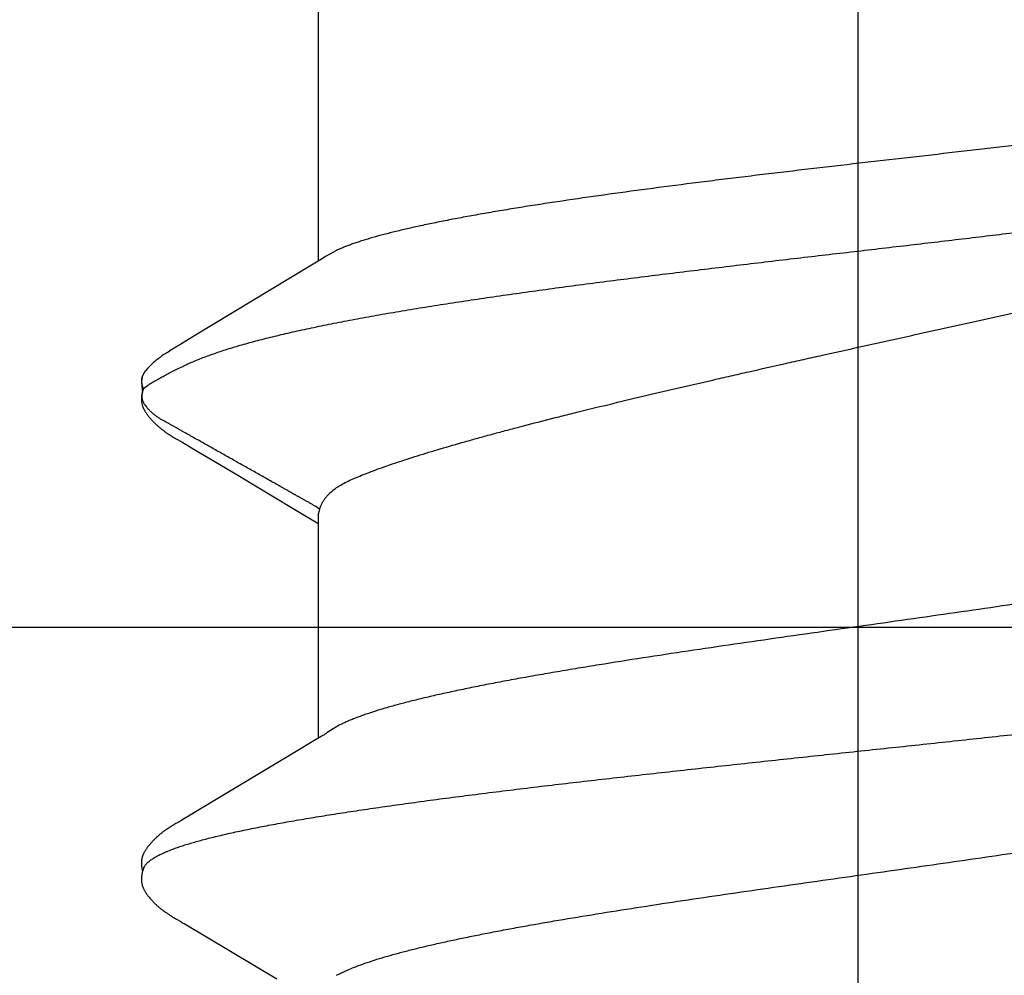
# Model space of a CAD drawing. Units: inches. Extents: x -10.3 to 24.1, y 0 to 26.6.
# Drawn here: x 17.5 to 17.6, y 23.7 to 23.8 of the extents above; entities that cross this region are included whole.
import ezdxf

# ---------------------------------------------------------------- set-up
doc = ezdxf.new("R2010")
doc.units = ezdxf.units.IN
doc.header["$MEASUREMENT"] = 0
doc.layers.add('Fastener', color=7, linetype='Continuous')
doc.layers.add('Sightline', color=7, linetype='Continuous')

# ---------------------------------------------------------------- blocks, each defined once
blk = doc.blocks.new('FS327')
at = {"linetype": 'Continuous'}
for p, q in [((0.5109999655199999, 0.1059952508799995), (0.5107675777199958, 0.1058144923200004)), ((0.5132429763199937, 0.1063167093599979), (0.5124772378799989, 0.1064554504399986)), ((0.5132893993599978, 0.1064113459600016), (0.5131144302799981, 0.1063546030799998)), ((0.5134664673599971, 0.1062330273199983), (0.5132429775999938, 0.1063167089599979)), ((0.5144970507999957, 0.1065227353999987), (0.5132893993599978, 0.1064113459600016)), ((0.5134664673599971, 0.1062330273199983), (0.5139309644400001, 0.1056043460399998)), ((0.515227000959996, 0.1063951967600012), (0.5144970507999957, 0.1065227353999987)), ((0.5152269993199994, 0.1063951972400012), (0.5159248032799937, 0.1060360057600001)), ((0.5159248050799974, 0.1060360052), (0.5161644306399964, 0.1058553983599992)), ((0.5191433588399974, 0.1021779220799992), (0.5188932367600003, 0.1025777886800014)), ((0.4345594984799988, 0.1013010593600008), (0.4342498503199934, 0.1007528351600016)), ((0.434655518199996, 0.1014686394000002), (0.4345594984799988, 0.1013010593600008)), ((0.4347465357599987, 0.1016253437199985), (0.434655518199996, 0.1014686394000002)), ((0.4348357148799948, 0.1017765595200011), (0.4347465357599987, 0.1016253437199985)), ((0.4349244931599969, 0.1019246003600003), (0.4348357148799948, 0.1017765595200011)), ((0.4482676744800003, 0.1022576506799986), (0.4481871962799957, 0.1023833060400001)), ((0.4483481967199978, 0.1021295771199995), (0.4482676744800003, 0.1022576506799986)), ((0.4484294867599985, 0.1019979700399993), (0.4483481967199978, 0.1021295771199995)), ((0.4485118841199949, 0.1018622925999999), (0.4484294867599985, 0.1019979700399993)), ((0.4485959918799978, 0.1017215578800013), (0.4485118841199949, 0.1018622925999999)), ((0.4486832119199988, 0.1015733979599993), (0.4485959918799978, 0.1017215578800013)), ((0.4487767017199999, 0.1014123506400004), (0.4486832119199988, 0.1015733979599993)), ((0.4488832801199933, 0.1012264470799984), (0.4487767017199999, 0.1014123506400004)), ((0.4491110699200007, 0.1008258508399997), (0.4488832801199933, 0.1012264470799984)), ((0.5059432662799992, 0.1012725235199987), (0.5056369481199994, 0.1007301733199988)), ((0.506048426199996, 0.1014563178400003), (0.5059432662799992, 0.1012725235199987)), ((0.5061465246399948, 0.1016252948799981), (0.506048426199996, 0.1014563178400003)), ((0.506241113359998, 0.1017855933999989), (0.5061465246399948, 0.1016252948799981)), ((0.5063337824399952, 0.1019398872800004), (0.506241113359998, 0.1017855933999989)), ((0.5194754531199948, 0.1016403247600017), (0.5191433588399974, 0.1021779220799992)), ((0.5198252971999935, 0.1010674916399985), (0.5194754531199948, 0.1016403247600017)), ((0.5202061308799983, 0.100436221439999), (0.5198252971999935, 0.1010674916399985)), ((0.4339088193199956, 0.1001736432400016), (0.4257052832399992, 0.08639099115999826)), ((0.4340457219599969, 0.1004025926399983), (0.4339088193199956, 0.1001736432400016)), ((0.4341353547599951, 0.1005545302800002), (0.4340457219599969, 0.1004025926399983)), ((0.4341982090799945, 0.1006626480400001), (0.4341353547599951, 0.1005545302800002)), ((0.4342498503199934, 0.1007528351600016), (0.4341982090799945, 0.1006626480400001)), ((0.4491740925599998, 0.1007165742799998), (0.4491110699200007, 0.1008258508399997)), ((0.4492531918799969, 0.1005819007199982), (0.4491740925599998, 0.1007165742799998)), ((0.4493717249999989, 0.1003835305599985), (0.4492531918799969, 0.1005819007199982)), ((0.4500375258399956, 0.09928492455999915), (0.4493717249999989, 0.1003835305599985)), ((0.5049704273999964, 0.09961223024000176), (0.5046473703599972, 0.09907200439999997)), ((0.5054200539199982, 0.100359405519999), (0.5049704273999964, 0.09961223024000176)), ((0.5055181123199972, 0.1005251001199987), (0.5054200539199982, 0.100359405519999)), ((0.5055859586000011, 0.1006414299199996), (0.5055181123199972, 0.1005251001199987)), ((0.5056369481199994, 0.1007301733199988), (0.5055859586000011, 0.1006414299199996)), ((0.5212351027599951, 0.09871577551999877), (0.5202061308799983, 0.100436221439999)), ((0.4505729025200012, 0.09838925995999759), (0.4500375258399956, 0.09928492455999915)), ((0.4593292443599992, 0.08376284875999929), (0.4505729025200012, 0.09838925995999759)), ((0.5046473703599972, 0.09907200439999997), (0.5010104436799949, 0.09293173776000074)), ((0.5316699766399964, 0.08148032444000108), (0.5212351027599951, 0.09871577551999877)), ((0.5010104436799949, 0.09293173776000074), (0.4948998985199964, 0.08271998968000105)), ((0.4612232724400016, 0.08063440887999818), (0.4593292443599992, 0.08376284875999929)), ((0.4948998985199964, 0.08271998968000105), (0.4938012384799961, 0.0809096308000008)), ((0.4618634016799987, 0.07956652752000082), (0.4612232724400016, 0.08063440887999818)), ((0.4938012384799961, 0.0809096308000008), (0.4934039611599985, 0.08024999999999949)), ((0.532388982039997, 0.08027785679999866), (0.5316699766399964, 0.08148032444000108)), ((0.4946437324000001, 0.08024999999999949), (0.4614541237599994, 0.08024999999999949)), ((0.4946439062799968, 0.08024999999999949), (0.4955073170799977, 0.08001811847999818)), ((0.5745859999999965, 0.08024999999999949), (0.5324058508799965, 0.08024999999999949)), ((0.5339969411199945, 0.07751599999999925), (0.5331309046399966, 0.07908034124000096)), ((0.463187419359997, 0.07751599999999925), (0.4623016456000002, 0.07889712476000099)), ((0.4262183464799989, 0.07751535443999913), (0.4270812635199945, 0.07571702187999918))]:
    blk.add_line(p, q, dxfattribs=at)
blk.add_line((-0.3050048477857175, 0), (0.9366011904665683, 0))
for points in [[(0.4406796867599994, 0.1065209136400007), (0.4405661828399943, 0.1065242866799991), (0.4404574406799995, 0.1065244884800016), (0.4403537063599998, 0.1065217806400014), (0.4402550431600005, 0.10651643972), (0.4401613725199951, 0.1065087400399989), (0.4400725127999934, 0.1064989414399982), (0.4399869543999984, 0.1064871012799991), (0.4399028619999967, 0.1064731168000002), (0.4398202941999969, 0.1064570969599998), (0.4397390481199963, 0.1064390980799992), (0.439659050799996, 0.1064191904800005), (0.4395801875599972, 0.106397426600001), (0.4395020948399946, 0.1063737698800011), (0.4394246742799979, 0.1063482377999989), (0.4393478259599988, 0.1063208391999986), (0.4392714469199959, 0.1062915736400001), (0.439195429759998, 0.106260430359999), (0.4391196606799994, 0.1062273872400006), (0.4390440167600005, 0.1061924088399984), (0.4389683632400008, 0.1061554444399988), (0.4388925491199984, 0.1061164243999997), (0.4388164016799934, 0.1060752559200004), (0.4387397186799973, 0.1060318166799981), (0.4386622575599972, 0.1059859453200005), (0.4385837186399968, 0.1059374280400007), (0.4385037204399964, 0.1058859770799998), (0.4384217554800003, 0.1058311943600003), (0.4383370613199986, 0.1057724705199981), (0.4382484791999985, 0.10570886016), (0.4381541536799958, 0.1056388257999998), (0.4380508286399944, 0.1055596476399998), (0.4379359349599952, 0.1054690096400002), (0.4378210503999966, 0.1053758560799984), (0.4377083752399997, 0.1052819972799988), (0.4375981031599991, 0.1051876895999975), (0.437490400119998, 0.1050931802400008), (0.4373854028799968, 0.1049987032399997), (0.4372832182799939, 0.104904476319998), (0.4371839233599957, 0.1048106981200014), (0.4370875663999954, 0.1047175462799999), (0.4369941686799947, 0.104625176439999), (0.4369037264799971, 0.1045337214799993), (0.4368162139199967, 0.1044432921999991), (0.4367315859599969, 0.1043539778399989), (0.4366497812399999, 0.1042658475600007), (0.4365707240799992, 0.1041789507599979), (0.4364940039199965, 0.1040929562799988), (0.4364192302399985, 0.1040075330800008), (0.4363463272399954, 0.103922689800001), (0.4362752276799995, 0.1038384396000005), (0.4362058552399972, 0.1037547798399991), (0.4361381227599992, 0.1036716888799987), (0.4360719707200005, 0.1035891730799996), (0.4360073442399965, 0.103507240479999), (0.4359441920000009, 0.1034258996000013), (0.4358824660399989, 0.1033451597999999), (0.4358221216799976, 0.1032650310399994), (0.4357631169599969, 0.1031855238800006), (0.4357054127599937, 0.1031066495600008), (0.4356489724399992, 0.1030284199200011), (0.4355937622799999, 0.102950847959999), (0.4355397596799975, 0.1028739604400002), (0.4354869331199964, 0.1027977691199986), (0.435435248360001, 0.1027222793599982), (0.435384673999998, 0.1026474982799996), (0.4353351813599957, 0.10257343448), (0.4352867439999955, 0.1025000979200001), (0.4352393378399952, 0.102427499920001), (0.4351929405999968, 0.10235565288), (0.4351475262399944, 0.1022845613200012), (0.4351026327999961, 0.1022135382800009), (0.4350579377999964, 0.1021420999600018), (0.4350133841599941, 0.1020701748399979), (0.4349244931599969, 0.1019246003600003)], [(0.4422319792399989, 0.1061702187999991), (0.4422111717199968, 0.1061794555199995), (0.4421348631599997, 0.1062118324799997), (0.4420524159599992, 0.1062443414400001), (0.4419632478400004, 0.1062768594399977), (0.4418670030399952, 0.1063091456000009), (0.4417636676000001, 0.1063408325200008), (0.4416536448399953, 0.1063714428000004), (0.4415377684399999, 0.1064004292000007), (0.4414172439599966, 0.1064272310399978), (0.4412935337199997, 0.1064513321199989), (0.4411682160799941, 0.1064723088000008), (0.4410428501999988, 0.1064898599199999), (0.4409188656799969, 0.1065038181200002), (0.4407974860399975, 0.106514144840002), (0.4406796867599994, 0.1065209136400007)], [(0.4434530990799956, 0.1064827256399994), (0.4433752041599988, 0.1064949969199986), (0.4432962032399956, 0.1065053936399991), (0.443215078519998, 0.1065139540800004), (0.4431300401599998, 0.1065207159599986), (0.4430409538399971, 0.1065254891599992), (0.4429477828799975, 0.1065280747599999), (0.4428505750799943, 0.1065282761199988), (0.4427494789199997, 0.1065259079999983), (0.4426447589999967, 0.106520807079999), (0.4425368104, 0.1065128435999974), (0.4424261715999975, 0.1065019333600006), (0.4423135345999967, 0.1064880508799995), (0.4421997483200002, 0.1064712416800013), (0.4420858105599947, 0.106451633479999), (0.4419728419599949, 0.1064294429199997), (0.4418620372799964, 0.1064049757200003), (0.4417545910799987, 0.1063786157600006), (0.4416902851999964, 0.106361248799999)], [(0.4481871962799957, 0.1023833060400001), (0.4481463047599945, 0.102446240039999), (0.4481047125199993, 0.1025096257599998), (0.4480623913200006, 0.1025734784400001), (0.4480193113599995, 0.1026378139200013), (0.447975441319997, 0.1027026483600011), (0.4479307485599975, 0.1027679978400009), (0.4478851987999946, 0.1028338788800021), (0.4478387557599959, 0.1029003083999989), (0.4477913812799983, 0.1029673037599999), (0.4477430348799984, 0.1030348829199994), (0.4476936736799999, 0.1031030646399991), (0.4476432521999953, 0.1031718682800005), (0.447591722679995, 0.1032413130800016), (0.4475390268800012, 0.1033114291200015), (0.4474850901599936, 0.1033822637200004), (0.4474298334399975, 0.1034538647999987), (0.4473731731599955, 0.1035262805200006), (0.4473150208799979, 0.1035995591199992), (0.4472552827999934, 0.1036737490399986), (0.4471938591999987, 0.1037488990799993), (0.4471306440399943, 0.1038250583200018), (0.4470655455999974, 0.1039022508800009), (0.4469985316399985, 0.1039804253999996), (0.446929578999999, 0.1040595177599997), (0.4468586620799968, 0.1041394651599994), (0.4467857526000003, 0.1042202064800009), (0.4467106226399977, 0.104301895759999), (0.4466330377199981, 0.1043846834799993), (0.446552987879997, 0.1044684711600006), (0.4464704721999979, 0.1045531511199975), (0.4463854999199981, 0.1046386062399982), (0.4462980915199992, 0.1047247098399993), (0.4462082798400004, 0.1048113256400001), (0.4461161110799949, 0.1048983079199992), (0.4460216457199948, 0.1049855018400017), (0.4459249622799959, 0.1050727413200008), (0.4458262029199958, 0.1051598108), (0.4457254582399983, 0.1052465497600004), (0.4456227999999953, 0.1053328194800009), (0.445518309359997, 0.1054184782800007), (0.4454120759199967, 0.1055033825999985), (0.4453056164399953, 0.105586290119998), (0.4452081412799984, 0.1056601330400007), (0.4451194799999953, 0.1057253213600013), (0.4450365833600003, 0.1057843964400007), (0.4449576440799987, 0.1058388521600016), (0.4448815353200004, 0.1058896103599984), (0.4448075034399963, 0.1059372775199989), (0.4447350158799992, 0.1059822719199985), (0.4446636790800014, 0.1060248924800007), (0.4445931911999992, 0.1060653584799987), (0.4445233133199977, 0.1061038335199989), (0.4444538509599951, 0.1061404412400009), (0.4443846418799993, 0.1061752753599983), (0.4443155477199952, 0.1062084065600004), (0.4442464479200012, 0.106239887680001), (0.444177235479998, 0.1062697569599997), (0.4441078137999952, 0.1062980406799987), (0.4440381155999944, 0.1063247470799986), (0.4439680631999963, 0.1063498839200001), (0.4438973203600014, 0.1063735365199996), (0.443825732119997, 0.1063957050800006), (0.4437533292799998, 0.1064163251999979), (0.4436797895600009, 0.1064354244400008), (0.4436053167599994, 0.1064528825599993), (0.4435298599199982, 0.1064686515200002), (0.4434530990799956, 0.1064827256399994)], [(0.5096010557999975, 0.1056739609600008), (0.5095145649199964, 0.1056087944399984), (0.5094219412799958, 0.1055371085200001), (0.5093231570399936, 0.105458776759999), (0.5092257804800013, 0.1053797367999998), (0.5091301337199994, 0.1053003047600001), (0.5090362840799969, 0.1052206007599992), (0.5089442883599986, 0.1051407394799995), (0.5088541927999941, 0.1050608299199993), (0.5087660333199935, 0.1049809744800001), (0.5086798354399988, 0.104901268439999), (0.5085956147999937, 0.1048217994399998), (0.5085133773199999, 0.1047426471199984), (0.5084331201199959, 0.1046638830400006), (0.5083548317199984, 0.1045855704800012), (0.5082784930399953, 0.104507764640001), (0.508204078119995, 0.1044305126400005), (0.5081315547199949, 0.1043538538399993), (0.5080608852799955, 0.1042778203200001), (0.5079920275999967, 0.1042024370800014), (0.5079248051999983, 0.1041275768799999), (0.5078588457200013, 0.1040528833600014), (0.5077940854799934, 0.1039783348400007), (0.5077304787199992, 0.103903926600001), (0.5076679818399938, 0.1038296538000019), (0.507606551879995, 0.1037555099599992), (0.5075461504799961, 0.1036814915599997), (0.5074867447599942, 0.1036075997200001), (0.5074283039999941, 0.1035338364000005), (0.5073707993199932, 0.103460204160001), (0.50731420356, 0.1033867063199985), (0.5072584913599982, 0.1033133467200003), (0.5072036387599965, 0.1032401298799996), (0.5071496233199966, 0.1031670609600006), (0.5070964239999967, 0.1030941456400001), (0.5070440208799951, 0.1030213901999986), (0.5069923953999975, 0.1029488014800002), (0.5069415300799989, 0.1028763868399984), (0.5068914084000014, 0.1028041542000011), (0.506842014959993, 0.1027321119200018), (0.506793335199994, 0.1026602688799976), (0.5067453554799997, 0.10258863448), (0.5066980629999946, 0.1025172184799992), (0.5066514456799993, 0.1024460312399995), (0.506605492279995, 0.1023750833599983), (0.5065601921599949, 0.1023043860000001), (0.5065152837599953, 0.1022335532000014), (0.5064702650400008, 0.102161806279998), (0.5064250617599981, 0.1020890310399984), (0.5063337824399952, 0.1019398872800004)], [(0.510305878559997, 0.1061235182000004), (0.5102402346799977, 0.1060884396800006), (0.5101742686400002, 0.1060517153199996), (0.5101078135599977, 0.1060132407199994), (0.5100406661999983, 0.1059728786399994), (0.5099725726799988, 0.1059304465999986), (0.5099032065200007, 0.1058856985599981), (0.5098321331999998, 0.1058382950000016), (0.5097587502799996, 0.1057877521999977), (0.5096821792799986, 0.1057333511999978), (0.5096010557999975, 0.1056739609600008)], [(0.5120763488799938, 0.1065210430800008), (0.5119771433199958, 0.106524093920001), (0.5118817672399985, 0.1065247116400023), (0.5117903622399993, 0.106523082759999), (0.511702955399997, 0.1065194006799999), (0.5116194847199935, 0.1065138561999994), (0.5115398227199961, 0.1065066306799984), (0.5114637967599975, 0.1064978917600001), (0.5113900810799947, 0.1064876311200003), (0.5113175507200012, 0.1064757905600011), (0.5112460727599952, 0.1064624123199991), (0.5111754495999961, 0.1064475127999991), (0.5111056152799947, 0.1064311234800002), (0.5110365054399963, 0.106413271400001), (0.5109680569999995, 0.1063939791599999), (0.5109002076399989, 0.1063732651199985), (0.5108328954399965, 0.1063511431600013), (0.510766058279998, 0.1063276227600021), (0.5106996332399945, 0.1063027087600013), (0.5106335560399984, 0.1062764010399988), (0.5105677609599937, 0.1062486944400014), (0.5105021828799963, 0.1062195797600012), (0.5104367402799994, 0.1061890357999999), (0.510371340399999, 0.1061570301999986), (0.510305878559997, 0.1061235182000004)], [(0.5130427321599953, 0.1063742419600011), (0.512940002119997, 0.1063998334000011), (0.5128336136799945, 0.1064237218799988), (0.5127246169999964, 0.106445536959999), (0.512614150360001, 0.1064649654800007), (0.5125033566399964, 0.1064817714799986), (0.5123933102399931, 0.1064958060800016), (0.5122849616799954, 0.1065070072000012), (0.5121791023999975, 0.1065153918799986), (0.5120763488799938, 0.1065210430800008)], [(0.5188932367600003, 0.1025777886800014), (0.5187893018399947, 0.1027413372400012), (0.5186905273600004, 0.1028948698000001), (0.5185952359599995, 0.1030409781199992), (0.5185005713600006, 0.1031839486000017), (0.5184041059199984, 0.1033272686400011), (0.5183054296400016, 0.1034712775600006), (0.5182040338799965, 0.1036163941599995), (0.5180992691199933, 0.1037631541999993), (0.5179902834399996, 0.103912263439998), (0.5178759091599971, 0.1040647009599986), (0.5177542800399948, 0.1042221336800004), (0.5176232800799951, 0.1043861976800002), (0.5174798146399979, 0.1045592738799996), (0.5173186506799965, 0.1047455307599989), (0.5171996967599952, 0.1048775923600012)], [(0.4623016292399953, 0.07889712436000096), (0.4622958060800002, 0.07890466447999955), (0.4622727261199984, 0.0789350949199985), (0.4622490997199975, 0.0789671219199981), (0.4622244263199988, 0.07900146236000083), (0.462198126559997, 0.07903899548000126), (0.462169498119998, 0.07908083547999922), (0.4621376409199982, 0.07912845643999944), (0.4621013247199954, 0.07918391512000156), (0.4620588346800005, 0.07925012476000148), (0.462007996559997, 0.07933085211999824), (0.4619445069600019, 0.07943343991999896), (0.4618634016799987, 0.07956652752000082)], [(0.5331309034, 0.07908034120000096), (0.5330803257999932, 0.07915630879999824), (0.5329617855599977, 0.07934167859999874), (0.5326894089999996, 0.07978173948000133), (0.532388982039997, 0.08027785679999866)]]:
    blk.add_lwpolyline(points, dxfattribs=at)
for centre, radius, start, end in [((0.5111494139200019, 0.09951828735999868), 0.00808142364, 41.53386940880011, 51.64282477429983), ((0.4492043981599991, 0.06986774439999976), 0.01593803224, 27.64580019450019, 28.67710325740018), ((0.5152379683999939, 0.06865353379999917), 0.02074710492, 24.4480417144999, 25.28786691500017)]:
    blk.add_arc(centre, radius, start, end, dxfattribs=at)
for points, knots in [([(0.4422319792399989, 0.1061702187999991), (0.4423561590399956, 0.1061145523999976), (0.4425383069999995, 0.1060032058000004), (0.4427649210799984, 0.1058185174399995), (0.4429405587199966, 0.1056501384400015), (0.4431160013999929, 0.1054567537999986), (0.4432913828799983, 0.1052383663199983), (0.443466707959999, 0.1049950463999991), (0.4436420059999975, 0.1047268397600014), (0.443817292679995, 0.1044337914399982), (0.4439925841600001, 0.1041159359199995), (0.4441678978799999, 0.1037733040800006), (0.4443432486399956, 0.1034059274400008), (0.4445186547199995, 0.103013838359999), (0.4447585164800003, 0.1024440989199995), (0.4449294105199968, 0.1020007617999994), (0.4450413386399958, 0.1016964004799981)], [0, 0, 0, 0, 0.075788319, 0.1177234991, 0.1627556387, 0.2111318369, 0.2630479827, 0.3186593264, 0.3780891399, 0.4414368688, 0.508786085, 0.5802054538, 0.6557511637, 0.7354693734000001, 0.8193981203, 1, 1, 1, 1]), ([(0.4955062378399973, 0.08001873895999978), (0.4956903030399999, 0.08027069099999906), (0.4959475845999961, 0.08066300303999796), (0.4962667531999969, 0.08120055379999869), (0.4964987823999962, 0.08160926316000072), (0.4966890183199979, 0.08195182980000126), (0.4968414077599945, 0.08222576044000007), (0.4969942419999995, 0.08249914664000002), (0.4971859693599967, 0.0828402085600004), (0.4974168982399974, 0.08324873172000125), (0.4976483077199987, 0.08365672192000062), (0.4978798888399965, 0.08406448703999914), (0.4981113397599941, 0.0844723258800002), (0.4983422916799967, 0.08488053411999985), (0.4985728109999954, 0.08528910468000106), (0.4988797940400005, 0.08583424456000088), (0.4992629922799949, 0.08651604387999967), (0.4997230712399983, 0.08733405267999927), (0.5001837751599965, 0.08815163891999944), (0.5006447177599966, 0.08896902284000063), (0.5012593121199984, 0.0900588546400023), (0.5020272946799977, 0.09142132779999912), (0.5029486352399957, 0.09305647060000055), (0.5037162078799966, 0.09441922899999966), (0.5043303343999952, 0.09550938844000001), (0.5047911166399999, 0.09632686583999828), (0.505252322399997, 0.09714408283999987), (0.5057134607599991, 0.09796137156000029), (0.5060970869999935, 0.09864287719999965), (0.5064031905199968, 0.09918860799999862), (0.5066325457599987, 0.09959807559999945), (0.5068620903199985, 0.1000074085999998), (0.5070921772799935, 0.1004163488799996), (0.5073231855599971, 0.1008246232000012), (0.5075167648799948, 0.1011641270800006), (0.507672504119995, 0.1014351241600018), (0.5077896320799979, 0.1016381293999977), (0.5079066469999987, 0.1018412193600007), (0.5080231779999949, 0.1020446693999979), (0.5081388208399957, 0.1022487743999996), (0.5082532330400014, 0.1024537932399987), (0.508365831479999, 0.1026600606400017), (0.5084770296799945, 0.1028672571199998), (0.508588164919999, 0.1030744866000006), (0.5087003458799941, 0.1032809338800007), (0.5088147470399988, 0.1034857454000004), (0.5089324928799996, 0.1036881017199995), (0.509054878039997, 0.1038871277600002), (0.5092249280000019, 0.1041475688799984), (0.509451324639997, 0.1044645742400014), (0.5097463665599946, 0.1048297487600003), (0.5100654971999958, 0.1051780198800003), (0.5104058243199958, 0.10550795228), (0.5106452215599973, 0.1057147821199997), (0.5107675757999957, 0.1058144924000004)], [0, 0, 0, 0, 0.0311631048, 0.0467894377, 0.062439795, 0.0780984654, 0.085924689, 0.0937466613, 0.1093795311, 0.1250009658, 0.1406148706, 0.1562250895, 0.1718354433, 0.1874493236, 0.2030670638, 0.2186876783, 0.2499335136, 0.2811789221, 0.3124206188, 0.3436602927, 0.3748998158, 0.437380846, 0.4998637606, 0.5623475103, 0.5935890359, 0.6248295496, 0.656068665, 0.6873083215000001, 0.7185517656999999, 0.7341758820000001, 0.7498009216, 0.7654251334000001, 0.7810467590000001, 0.7966641044, 0.8122755834000001, 0.8200786929, 0.8278806483, 0.8356831336, 0.8434879315, 0.8512969481999999, 0.8591123104999999, 0.8669362582, 0.8747668567, 0.8825975277, 0.8904214642, 0.8982326478, 0.9060267128, 0.9138021809, 0.9215646568000001, 0.9370884312000001, 0.9526847523, 0.9684234501000001, 0.9842361856999999, 1, 1, 1, 1]), ([(0.5124772378799989, 0.1064554504399986), (0.5124047312000002, 0.1064597255600006), (0.5122963061199997, 0.1064622158000006), (0.5121531009599991, 0.1064562053600007), (0.5120486368399995, 0.1064468120400015), (0.5119470598399971, 0.1064320835599979), (0.5118169719999983, 0.1064057355599992), (0.511660925080001, 0.1063606901599989), (0.5114829856399936, 0.1062889999200003), (0.5112584880399993, 0.1061740914799998), (0.5111011715999965, 0.1060693963999988), (0.5109999614399996, 0.1059952511199995)], [0, 0, 0, 0, 0.1375893745, 0.2051573866, 0.2714429525, 0.336186401, 0.3994843713, 0.5227666921, 0.6432306766, 0.7623325681, 1, 1, 1, 1]), ([(0.5134664702399974, 0.1062330269999983), (0.5134928327199972, 0.1062449958400009), (0.513548735759997, 0.1062684825999973), (0.5136713442399952, 0.1063136397599997), (0.5138422339199948, 0.1063652104399999), (0.5140637310399967, 0.1064163169200008), (0.5142996113199985, 0.106454511039999), (0.5145016440799992, 0.1064723748399992), (0.5146635901599979, 0.1064761666400003), (0.5147828759600017, 0.1064731879199989), (0.5148993271599949, 0.1064639033200017), (0.5150481716399966, 0.1064425704399987), (0.515156778399998, 0.1064165273200004), (0.5152269993199994, 0.1063951972400012)], [0, 0, 0, 0, 0.04825358230000001, 0.1010098209, 0.2177141866, 0.3454668553, 0.4796139496, 0.6156673398, 0.6831089906000001, 0.7495119109999999, 0.8144536678000001, 0.8776852956, 1, 1, 1, 1]), ([(0.5139309644400001, 0.1056043460399998), (0.5140278251999959, 0.1054610405599981), (0.5142272713999958, 0.1051524031600017), (0.5145293339599988, 0.1046535539599986), (0.5148518505199959, 0.1040925605999981), (0.5151949397199971, 0.1034702466000006), (0.5155585935599944, 0.1027872040799984), (0.515942858999999, 0.1020439416799981), (0.5163478014399985, 0.101240948240001), (0.5166224373599988, 0.1006846688799996), (0.5167633493199943, 0.1003967338400003)], [0, 0, 0, 0, 0.0874782682, 0.1858026348, 0.2949093183, 0.4147187092, 0.5451807470000001, 0.6862503136, 0.8378756142, 1, 1, 1, 1]), ([(0.4450413386399958, 0.1016964004799981), (0.4451265614399986, 0.1014646005199999), (0.4452965947199985, 0.1009844722000004), (0.4455441787999987, 0.1002373588800012), (0.4457919931999967, 0.09944182603999963), (0.4460400547599974, 0.09859806724000109), (0.4462883838399989, 0.09770627304000001), (0.4465369717999934, 0.0967667196800015), (0.4467857994799971, 0.09577987612000172), (0.447124751239997, 0.09437311828000006), (0.4475469043999993, 0.09250134315999858), (0.448043743839996, 0.09012166300000146), (0.4485400781999971, 0.08757181544000048), (0.4490357528800004, 0.08485897195999925), (0.449530659319997, 0.08198938511999998), (0.4500250108799975, 0.0789674979200008), (0.4505193582799976, 0.07579604300000042), (0.4510143480399975, 0.07247740720000095), (0.4515103445999955, 0.06901446080000184), (0.4520075446000007, 0.06541092379999824), (0.4525059453999987, 0.06167232804000022), (0.4531817047199951, 0.05644237655999973), (0.4540230454799996, 0.04964194639999775), (0.4550177719199979, 0.04122259184000043), (0.4560085887599996, 0.03251882928000072), (0.4568280798799975, 0.02512104835999907), (0.4574843015999974, 0.01910812759999914), (0.4581447715599936, 0.01300508231999942), (0.4589675492399934, 0.005331788319999475), (0.4597892187999975, -0.002357120919999289), (0.4604480711199983, -0.008509803359999069), (0.4611045359199935, -0.01462119584000021), (0.4619229055599945, -0.02217939936000235), (0.4629089835199949, -0.03111493292000134), (0.4638967862399994, -0.0398333687200001), (0.4648878951199933, -0.04827884484000222), (0.465726716799999, -0.05511662039999976), (0.4664024077999969, -0.06039658511999946), (0.4669024268799973, -0.06418715055999868), (0.4674016148799964, -0.06784782740000139), (0.4678996831599989, -0.07136969960000172), (0.4683964802399956, -0.07474610855999941), (0.4688921659199963, -0.0779723574800002), (0.4693870358399934, -0.08104498076000155), (0.4698814938399991, -0.08396155480000189), (0.4703758618399974, -0.08671953103999996), (0.4708705560000013, -0.0893154289199991), (0.4713658996399985, -0.0917448079600014), (0.471862018479996, -0.09400234828000009), (0.4722842515999943, -0.09577161988000071), (0.4726236674399971, -0.09709586496), (0.4728726543999997, -0.09802060999999895), (0.4731215315999933, -0.09889785800000084), (0.4733702467599983, -0.09972716548000093), (0.4736187731599983, -0.1005081757199981), (0.4738670849199949, -0.1012405393999991), (0.4741151567999964, -0.1019239199600008), (0.4743629977599966, -0.1025580448800021), (0.4746105992399947, -0.1031427519200001), (0.4748579696399986, -0.1036779709599998), (0.4751051349199997, -0.1041636640000014), (0.4753521282800008, -0.1045998019999992), (0.4755990105599963, -0.1049863865200003), (0.4758458574399995, -0.1053233965999993), (0.4760567152399986, -0.1055688541200013), (0.4762258657599929, -0.1057388396400007), (0.4763868015599968, -0.1058842456400022), (0.4765883563599971, -0.1060372610800009), (0.476761377679999, -0.1061332620800002), (0.4768472031199948, -0.1061714209599991)], [0, 0, 0, 0, 0.003510136, 0.0072385647, 0.0111858192, 0.0153521948, 0.019737797, 0.0243425435, 0.029165036, 0.0342023042, 0.0449083901, 0.0564348472, 0.0687523729, 0.0818280895, 0.0956295552, 0.1101387878, 0.1253480304, 0.141248764, 0.1578273983, 0.1750682596, 0.1929501507, 0.2114332639, 0.2500183098, 0.2903395146, 0.3319277814, 0.3745219027, 0.3961257846, 0.4178956896, 0.4617697573, 0.5058099787, 0.5277989005, 0.5497165908, 0.5931696957, 0.6358500057, 0.6774864523, 0.7178756961, 0.7567072719, 0.7753982889, 0.793530656, 0.8110483981000001, 0.8279081119, 0.8440841935, 0.8595530415000001, 0.8742998640999999, 0.8883171313, 0.9015966977, 0.9141225274, 0.9258752316, 0.9368342598, 0.9469727895000001, 0.9517257914, 0.9562634986, 0.9605837140000001, 0.9646855708, 0.9685684421999999, 0.9722319081, 0.9756758103000001, 0.9789004559000001, 0.9819074258, 0.9846991853, 0.9872789171999999, 0.9896507669, 0.9918201904999999, 0.9937944868, 0.9955835404000001, 0.9964128861, 0.9972013423999999, 0.9986650469, 1, 1, 1, 1]), ([(0.5167633493199943, 0.1003967338400003), (0.5168829614800003, 0.1001523221999996), (0.5171207283599983, 0.09964771912000003), (0.5174658818799998, 0.09886332828000022), (0.5178082235999995, 0.0980336219999991), (0.5181478062399947, 0.09715909264000189), (0.5184846872399973, 0.09624022264000232), (0.5188189207200011, 0.09527749948000164), (0.5191505659599969, 0.09427141091999758), (0.5195972711999985, 0.09284757820000067), (0.5201473350400008, 0.09096237163999987), (0.5207868565600009, 0.08857430907999841), (0.5214171267199958, 0.08602777916000193), (0.5220383397999981, 0.08332845676000034), (0.5226506118799961, 0.08048218036000065), (0.5232542027199969, 0.0774952101599986), (0.52384949156, 0.07437420420000151), (0.5244367747999945, 0.0711260014399997), (0.5250163631599989, 0.06775747824000078), (0.5255885463199945, 0.0642755772400001), (0.5261535355999953, 0.06068741808000055), (0.5267115092799983, 0.05700062180000032), (0.5272628709199978, 0.05322331236000011), (0.52799619404, 0.04803081812000087), (0.5288943164799988, 0.04137285084000197), (0.5297617470399985, 0.03461421116000096), (0.5304481765999967, 0.02910657688000029), (0.5311340529199953, 0.02351045880000058), (0.5319784349199992, 0.01647065395999903), (0.532973865839999, 0.008006530239999421), (0.533956591159999, -0.0004298964400000216), (0.5349297306399947, -0.008775098320001007), (0.5358941488799971, -0.01696713856000187), (0.536852654919997, -0.02494635876000117), (0.5376567334799986, -0.03143544311999946), (0.5383013287599994, -0.03647769136000178), (0.5387799096399988, -0.04013498608000177), (0.5392588148399966, -0.04369914620000159), (0.5397382382799947, -0.04716329584000079), (0.5402184503999976, -0.05052171640000225), (0.5406998559199963, -0.05376993759999849), (0.5411827998799978, -0.05690396856000035), (0.5416675279199978, -0.05991908352000053), (0.5421542419599987, -0.06280963432000064), (0.5426432047599974, -0.06557039552000177), (0.5431346227600002, -0.06819751460000134), (0.5436288852399969, -0.07068816087999963), (0.5441263808399981, -0.07303957395999916), (0.5446274091199967, -0.07524861179999931), (0.5451320400799986, -0.07731176152000074), (0.5456404698799986, -0.07922577732000136), (0.5461529837599954, -0.08098828400000002), (0.5465930412799977, -0.08235834547999943), (0.5469491977199965, -0.08337647104000112), (0.5472116399200004, -0.08408423236000218), (0.5474753831999948, -0.08475307064000148), (0.5477404586399999, -0.0853828306400004), (0.5480068922399965, -0.08597335968000053), (0.5482747135999944, -0.08652450704000003), (0.548543954639996, -0.08703612996000132), (0.5488146745999956, -0.08750811380000201), (0.5490869259599975, -0.08794040552000126), (0.5493607804000007, -0.08833299816000206), (0.5496363276799983, -0.08868589728000131), (0.5499136876799966, -0.08899910255999899), (0.5501929645200008, -0.08927263368000027), (0.55047428548, -0.08950653248000151), (0.5507577232399967, -0.0897007649999999), (0.5509531343599932, -0.08980642639999914), (0.5510506925200005, -0.08985186395999989)], [0, 0, 0, 0, 0.004198839199999999, 0.0086061538, 0.0132223963, 0.0180475892, 0.0230814001, 0.0283232019, 0.0337721211, 0.0394270772, 0.0513490923, 0.0640717004, 0.0775723706, 0.091827188, 0.1068111045, 0.1224955769, 0.1388486132, 0.1558375684, 0.1734293798, 0.1915903166, 0.2102856925, 0.2294787737, 0.2491274818, 0.269189413, 0.3103971425, 0.352793641, 0.3743344501, 0.3960409285, 0.4397914282, 0.483741579, 0.5275478451, 0.5708511161, 0.613385952, 0.6548291727000001, 0.6948605921, 0.7142820901000001, 0.7332673975, 0.7517760179999999, 0.7697734894, 0.7872307692, 0.8041254836, 0.8204428498999999, 0.8361613757999999, 0.8512476640000001, 0.8656733042, 0.8794240973999999, 0.8924881855, 0.9048541239, 0.9165099817, 0.9274393874, 0.9376265212999999, 0.9470663302, 0.9557596562, 0.9598272543, 0.9637093729999999, 0.9674067604000001, 0.9709204274, 0.9742517053, 0.97740232, 0.980374485, 0.9831710887999999, 0.9857962308, 0.988255132, 0.9905541771999999, 0.9927012155, 0.9947059973000001, 0.9965805181, 0.9983393472, 1, 1, 1, 1]), ([(0.4955073170799977, 0.08001811847999818), (0.4956689309600009, 0.07997219828000013), (0.495984835359998, 0.07986571764000061), (0.4964380696399999, 0.07965956307999988), (0.4968671733999983, 0.07940978583999936), (0.4972754147999936, 0.07911669799999999), (0.4976651124399964, 0.0787801246400015), (0.4981729171199945, 0.07826353004000097), (0.4985144440799942, 0.07782570011999823), (0.4987278971199984, 0.07751599999999925)], [0, 0, 0, 0, 0.1210888804, 0.2397911706, 0.358269512, 0.4783508701, 0.6014799345, 0.7289131812, 1, 1, 1, 1]), ([(0.4959124952799954, -0.0802497321600022), (0.4958276885599986, -0.08024969651999925), (0.4956557189999984, -0.08023589472000126), (0.4953994988399941, -0.08017445708000182), (0.4951439221599969, -0.08007259416000068), (0.4948891012799947, -0.0799307281200008), (0.4946348801599996, -0.07974921996000006), (0.4943810985999946, -0.07952830259999999), (0.4941276045599992, -0.07926812543999873), (0.4938742828399967, -0.07896878796000095), (0.4936210362399933, -0.07863034740000074), (0.49336778232, -0.07825281771999926), (0.4931144331599953, -0.07783618891999922), (0.4928609063999971, -0.07738044543999933), (0.4926071270399959, -0.07688557703999876), (0.4923530497999948, -0.07635161976000049), (0.4920986600799964, -0.07577873612000019), (0.4918439739999982, -0.07516721824000072), (0.4915890462799979, -0.07451742992000021), (0.4912407501599958, -0.07357848244000209), (0.4908073489199936, -0.07231101100000004), (0.490298531199997, -0.07067800548000136), (0.4897899260800003, -0.06890431604000113), (0.48928200828, -0.06699481896000137), (0.4887748032399983, -0.06495410879999852), (0.4882680619599995, -0.06278630231999927), (0.4877613698799976, -0.06049458376000061), (0.4872543671599985, -0.05808113843999863), (0.4867465650400007, -0.05554773844000138), (0.4862375968799952, -0.05289702772000027), (0.4857272597999938, -0.05013279819999994), (0.4852157015999978, -0.04726053939999986), (0.4845226101599991, -0.04323950075999861), (0.4838410027599949, -0.03910101760000018), (0.4831669595999983, -0.03485921740000109), (0.4824815347999944, -0.03045145656000159), (0.4816304432799967, -0.02481777843999922), (0.4806197503199954, -0.01793094888000013), (0.4792676311999955, -0.008527865720001415), (0.4779287983999936, 0.0009541160799990678), (0.4765819879999995, 0.01043934939999858), (0.4755720510800003, 0.01747018748000073), (0.4745606931599937, 0.02437235252000036), (0.4735465509199983, 0.03110022547999947), (0.4726893281599942, 0.03657747731999805), (0.4719986085199963, 0.04083338431999906), (0.4714857363999982, 0.04391000008000034), (0.4709732537600004, 0.04689447927999879), (0.4704619026399968, 0.0497777711199987), (0.4699520415999956, 0.05255264559999873), (0.4694436324399973, 0.0552142154799995), (0.4689363010399958, 0.05775980940000025), (0.4684295423999956, 0.0601875201199995), (0.467922865999995, 0.06249518859999981), (0.4674158838800011, 0.06468019840000139), (0.4669083925599935, 0.06673910435999986), (0.4664001967599987, 0.06866757555999925), (0.4658911732399957, 0.07046051080000026), (0.4654581707999981, 0.07186495048000197), (0.4651104045199972, 0.07291600091999939), (0.4648552283199976, 0.07365058943999969), (0.4646003641199954, 0.07434732879999828), (0.464345841039993, 0.07500581356000069), (0.464091664759998, 0.07562584064000077), (0.4638377953999964, 0.07620731284000115), (0.4635841965199958, 0.07675013036000067), (0.4634100785999991, 0.07709653503999903), (0.4633228419999966, 0.07726304759999891)], [0, 0, 0, 0, 0.001568926, 0.0031761283, 0.00485711, 0.0066427989, 0.0085587828, 0.0106255691, 0.0128592936, 0.0152725406, 0.0178751573, 0.0206752723, 0.0236795623, 0.026893417, 0.0303212237, 0.0339665693, 0.0378315355, 0.0419163309, 0.0462206412, 0.05074382929999999, 0.0604425686, 0.0709974789, 0.08238396490000001, 0.09457572449999999, 0.1075496883, 0.1212842845, 0.1357601916, 0.1509695263, 0.1669069137, 0.1835598048, 0.2009030644, 0.2189090704, 0.2375325342, 0.2763890439, 0.2965013842, 0.3169904528, 0.3589126199, 0.4019067083, 0.4457614495, 0.5346589969, 0.5790635111, 0.6229985843, 0.6660646379, 0.7081169762, 0.7488700638, 0.7686265778, 0.7878813666, 0.8065727474, 0.8246473720999999, 0.8420544059, 0.8587669929999999, 0.8747762876999999, 0.8900735451, 0.9046470272, 0.9184842487999999, 0.9315690148000001, 0.9438754572, 0.9553771012000001, 0.9660469341, 0.9710613656, 0.9758576777, 0.9804328387000001, 0.984785685, 0.9889172172, 0.992828846, 0.9965223564, 1, 1, 1, 1]), ([(0.4987278971199984, 0.07751599999999925), (0.4989100831599984, 0.07725166535999861), (0.4992609231999978, 0.07668329395999862), (0.4995627077999956, 0.07608779995999981), (0.499707985199997, 0.0757739628399996)], [0, 0, 0, 0, 0.4814096551, 1, 1, 1, 1]), ([(0.5610309985999962, -0.08024961587999968), (0.5609546300399941, -0.08024958596000076), (0.5607998676799966, -0.08023581435999816), (0.5605706437999984, -0.08017391399999951), (0.5603441605599997, -0.08007123639999847), (0.5601205199999981, -0.07992829184000172), (0.5598994451599992, -0.07974549912000128), (0.5596806317599956, -0.07952309423999893), (0.5594638109999934, -0.07926119184000058), (0.5592487763199969, -0.07895985440000075), (0.5590353774799937, -0.07861913628000039), (0.5588235081199997, -0.07823913284000028), (0.5586130748000002, -0.07781999827999897), (0.5584040194800011, -0.0773619174400011), (0.5581962925199946, -0.07686508776000167), (0.5579898473999947, -0.07632971375999986), (0.5577846520799952, -0.07575601907999996), (0.557580651399995, -0.07514427611999963), (0.5573777704799951, -0.07449480156000021), (0.5571759480399976, -0.07380792768000077), (0.5569751207599936, -0.07308399008000066), (0.5567752264799992, -0.07232332831999955), (0.5565762082799992, -0.07152630511999902), (0.5563780079999958, -0.07069331627999986), (0.5561805704799951, -0.0698247856000016), (0.5559135095999963, -0.0685980079999986), (0.5555825090799971, -0.06697856731999963), (0.5551942017199991, -0.0649334934399981), (0.5548076367999997, -0.06275784544000018), (0.5544224485199933, -0.0604560978399995), (0.5540382735999998, -0.05803290100000069), (0.553654703999996, -0.0554930663600004), (0.5532713766000015, -0.05284163119999974), (0.5528879489199952, -0.05008392999999955), (0.5525040997999966, -0.04722559180000019), (0.5519839577199974, -0.04323103088000124), (0.5513341540399992, -0.03803051599999918), (0.5505587073599969, -0.0315704639200014), (0.5497756739599993, -0.0248574578799996), (0.548983591199999, -0.01794573280000122), (0.5481807680000017, -0.01089104952000142), (0.5473665826399952, -0.003750154719998733), (0.5465409163199979, 0.003419501799999836), (0.5458419051199996, 0.009385798640000331), (0.5452763292399965, 0.01413005311999882), (0.5448508760799982, 0.01765039316000028), (0.5444228538399969, 0.02113498952000015), (0.5438526625199955, 0.02569028715999977), (0.5431357577599982, 0.03124418735999868), (0.5422593297199967, 0.03770815112000037), (0.5415108470399943, 0.04291236471999937), (0.5409049223599993, 0.04691086368000086), (0.5404551161199933, 0.04977370976000017), (0.5400038923999944, 0.05253698311999955), (0.5395516370799953, 0.05519504204000114), (0.5390986926799997, 0.0577424225200005), (0.5386453428399989, 0.06017408111999956), (0.5381918463999966, 0.06248541004000074), (0.537738393479998, 0.06467200731999867), (0.537285342639997, 0.0667294710399986), (0.5368331704399978, 0.0686534175200002), (0.5363822454399951, 0.07043983091999806), (0.5359327769199993, 0.07208525216000083), (0.5355512256799955, 0.07336460208000162), (0.535245243839995, 0.07431462051999915), (0.5350215204000008, 0.07497338131999953), (0.5347982771999966, 0.07559470288000014), (0.5345755784799948, 0.0761782104799984), (0.534353498359998, 0.0767235242399984), (0.5342011182799951, 0.07707231411999871), (0.5341248248399992, 0.07724009416000044)], [0, 0, 0, 0, 0.0014242457, 0.0028799938, 0.004408017, 0.0060436374, 0.0078156843, 0.0097466823, 0.0118538472, 0.014150237, 0.0166457578, 0.0193477554, 0.0222612918, 0.0253900106, 0.0287365467, 0.032302766, 0.0360899295, 0.040098529, 0.0443283661, 0.0487789216, 0.0534494307, 0.0583389298, 0.0634462378, 0.06876966940000001, 0.0743072741, 0.0800570063, 0.0921841991, 0.1051322956, 0.1188773252, 0.13339391, 0.1486553631, 0.1646330126, 0.1812976526, 0.1986174827, 0.2165576609, 0.2350829779, 0.2737433373, 0.3142989165, 0.3564251932, 0.3997871262, 0.4440437247, 0.4888416659000001, 0.5338250532, 0.5786388968, 0.6008718838, 0.622930145, 0.6447696572, 0.6663467033, 0.7085476768000001, 0.7492066098000001, 0.7879993621, 0.8066015244, 0.8246282044, 0.8420450968000001, 0.8588177721, 0.8749120411, 0.8902974708, 0.9049481310999999, 0.9188386243000001, 0.9319434504, 0.9442371990999999, 0.9556957737, 0.9663025379000001, 0.9760458029000001, 0.9805905592, 0.9849156895000001, 0.9890200073000001, 0.9929025523, 0.996562652, 1, 1, 1, 1]), ([(0.4270812139999975, 0.07571695716000093), (0.4272433994399947, 0.07533746956000087), (0.4275659477599945, 0.07453468403999963), (0.4280288054400003, 0.07325902031999831), (0.4284928386799933, 0.07185804443999899), (0.4289578945999963, 0.07033392563999996), (0.4294236535600007, 0.06869015699999892), (0.4298894029599936, 0.06693124039999887), (0.4303544744799979, 0.06506166911999856), (0.4308188528799946, 0.06308581228000065), (0.4312826009599959, 0.06100767047999867), (0.4317459068799963, 0.05883061136000123), (0.4322089443199957, 0.05655728260000004), (0.4326720409999965, 0.0541897471199988), (0.4331355699199975, 0.05172979760000018), (0.4335999244399957, 0.0491790247200008), (0.4340654626399996, 0.04653926984000023), (0.4346965539999985, 0.04285486255999871), (0.4354841398399998, 0.03806611399999937), (0.436417205399998, 0.03213470708000088), (0.4373480393999998, 0.02600203732000139), (0.4382751271999936, 0.019720539919998), (0.439199636959998, 0.01332626435999984), (0.4401229926799957, 0.00685169379999806), (0.4410458043999981, 0.0003360360400002094), (0.4419682462799983, -0.006179365640001322), (0.4428906660799967, -0.01265355736000018), (0.4438133534399995, -0.01904663360000214), (0.4447363563999929, -0.02531652984000132), (0.4456604851199941, -0.03142662200000146), (0.4465874667999969, -0.0373466654000012), (0.4475175509199971, -0.04303825595999911), (0.4483057591999966, -0.04761570159999806), (0.4489394880399971, -0.05112435779999913), (0.4494069545199935, -0.05362617532000158), (0.4498734181999993, -0.05603218523999942), (0.4503387279199984, -0.05833830903999981), (0.450802969359998, -0.06054162187999879), (0.4512663864000004, -0.06263999975999823), (0.4517293274399989, -0.06463208467999948), (0.4521921512799949, -0.06651673112000012), (0.4526551303199966, -0.06829216563999907), (0.45311855896, -0.06995589139999936), (0.4535826069999942, -0.07150490352000105), (0.4540472192799996, -0.07293600927999933), (0.4545120134799987, -0.07424586943999856), (0.4549082232799933, -0.07525664563999968), (0.4552267140399948, -0.07600096063999828), (0.4554596708799963, -0.07651346108000112), (0.4556924566400014, -0.07699356712000238), (0.4559250331599998, -0.07744106203999834), (0.4561573598799953, -0.07785573908000032), (0.4563894442399956, -0.07823744831999946), (0.4566212968399981, -0.07858611424000017), (0.4567810154399936, -0.07880371679999953), (0.4568610117999938, -0.07890663755999938)], [0, 0, 0, 0, 0.0078413983, 0.0164337948, 0.0257808947, 0.0358797319, 0.0467087404, 0.0582411808, 0.070450501, 0.08331310980000001, 0.0968056361, 0.1109069004, 0.1256042505, 0.1408866251, 0.1567435563, 0.1731669565, 0.190149089, 0.207674239, 0.2441921813, 0.2823594409, 0.3217597514, 0.3620506993, 0.4030042886, 0.4445179887, 0.4863160589, 0.5280411467, 0.569549045, 0.610571789, 0.6507718918, 0.6899645168999999, 0.7279871212000001, 0.7646261729, 0.7995415776000001, 0.8162397462000001, 0.8323710906999999, 0.8478999569, 0.8628062004000001, 0.8770713754, 0.8906828102, 0.9036366207, 0.9159299181, 0.927555105, 0.9384976829, 0.9487434017, 0.9582773616, 0.9670836531999999, 0.9751483874, 0.9789003279, 0.9824653412000001, 0.9858439894, 0.9890372115, 0.9920464179, 0.9948737687, 0.997523202, 1, 1, 1, 1]), ([(0.499707985199997, 0.0757739628399996), (0.4998528267199944, 0.07546106727999913), (0.5001444963600008, 0.07480570903999961), (0.5005744407999941, 0.07377467367999913), (0.5010137519199986, 0.07265895736000161), (0.5014624199599993, 0.07145995011999773), (0.5019204897999927, 0.07017893140000098), (0.5023879524799995, 0.06881735792000043), (0.5028647160799977, 0.0673770863600005), (0.5031810853199943, 0.06638943484000137), (0.5033409999999989, 0.06588295535999933)], [0, 0, 0, 0, 0.0981063199, 0.2040790966, 0.3178296972, 0.4392710866, 0.5683286399, 0.7049164427, 0.8488755591, 1, 1, 1, 1]), ([(0.5033409999999989, 0.06588295535999933), (0.5035121225200001, 0.06534097855999832), (0.5038572070799958, 0.06423135404000035), (0.5045586992400004, 0.06191292252000125), (0.5052621478399928, 0.05949425120000029), (0.5059695445199992, 0.05697959472000136), (0.5065169420799975, 0.05499300772000026), (0.5070715340799978, 0.0529418029199995), (0.5078303230000003, 0.05008640472000181), (0.5085909013599945, 0.04715153668000127), (0.5093535082399967, 0.04414106216000135), (0.5101386367599972, 0.04099524668000143), (0.5111285495199951, 0.03694727819999954), (0.5123210225999983, 0.0319634865999987), (0.5135260421999988, 0.02683050671999965), (0.5145325105599952, 0.02246959932000081), (0.5153432625199983, 0.01892468632000188), (0.516163247199998, 0.01532205204000192), (0.5169835440799986, 0.01169596899999803), (0.5178028817199944, 0.008050468000000421), (0.5186240803999951, 0.004379998280001018), (0.5196462518799976, -0.0002165341599997817), (0.5208658262799943, -0.005727678639999567), (0.5220774027199937, -0.01121344235999899), (0.5232785544799938, -0.01664832220000179), (0.5244684984799974, -0.02200650436000018), (0.5256474090399976, -0.0272623442000004), (0.5268128975599993, -0.03239128443999917), (0.5279626082799993, -0.0373692006800006), (0.5290975219999936, -0.0421716557600007), (0.5302181317199981, -0.04677534152000007), (0.5313233555199943, -0.05115844771999889), (0.5324130741199937, -0.05529969791999889), (0.5333241589599993, -0.0585867474799997), (0.5340486579199961, -0.06107901448000064), (0.5345790685199958, -0.0628429144400009), (0.5351060483199959, -0.06453212103999917), (0.5356296611599944, -0.066144511520001), (0.5361499647199963, -0.06767794647999992), (0.5366670409200012, -0.06913034164000109), (0.5371810280799991, -0.07049982791999909), (0.5376919555599997, -0.07178484423999976), (0.5381999193200002, -0.07298400731999877), (0.5387050392399928, -0.07409596120000117), (0.539207337439997, -0.0751193432800008), (0.5395531042799959, -0.07576562355999883), (0.5397261958399966, -0.0760730423600009)], [0, 0, 0, 0, 0.0116216189, 0.0237611864, 0.0495294659, 0.0631261034, 0.077176541, 0.0916648935, 0.1065750064, 0.137589962, 0.1536587835, 0.1700774714, 0.2038886022, 0.2388702083, 0.2748622349, 0.3117009418, 0.3303859448, 0.3492202256, 0.3872516398, 0.4064056115, 0.4256229494, 0.4641608763, 0.5026914229, 0.5410411067, 0.5790369872, 0.6165055724, 0.6532744555, 0.6891786773999999, 0.7240556315000001, 0.757742173, 0.7900835223999999, 0.8209396172, 0.8501719940000001, 0.8776446140999999, 0.8906843995999999, 0.9032428641, 0.9153076371, 0.9268663944, 0.9379070628, 0.9484180445, 0.9583896118999999, 0.9678159989, 0.9766928221, 0.9850168145999999, 0.9927859707, 1, 1, 1, 1])]:
    blk.add_open_spline(points, degree=3, knots=knots, dxfattribs=at)

msp = doc.modelspace()

# ---------------------------------------------------------------- linework, layer by layer
at = {"layer": 'Sightline'}
msp.add_line((5.235416051267332, 23.73996011643678), (21.03073052861276, 23.73996011643678), dxfattribs=at)

# ---------------------------------------------------------------- block references
at = {"layer": 'Fastener', "rotation": 90}
msp.add_blockref('FS327', (17.61041605126733, 23.26196011674261), dxfattribs=at)

doc.saveas('drawing.dxf')
